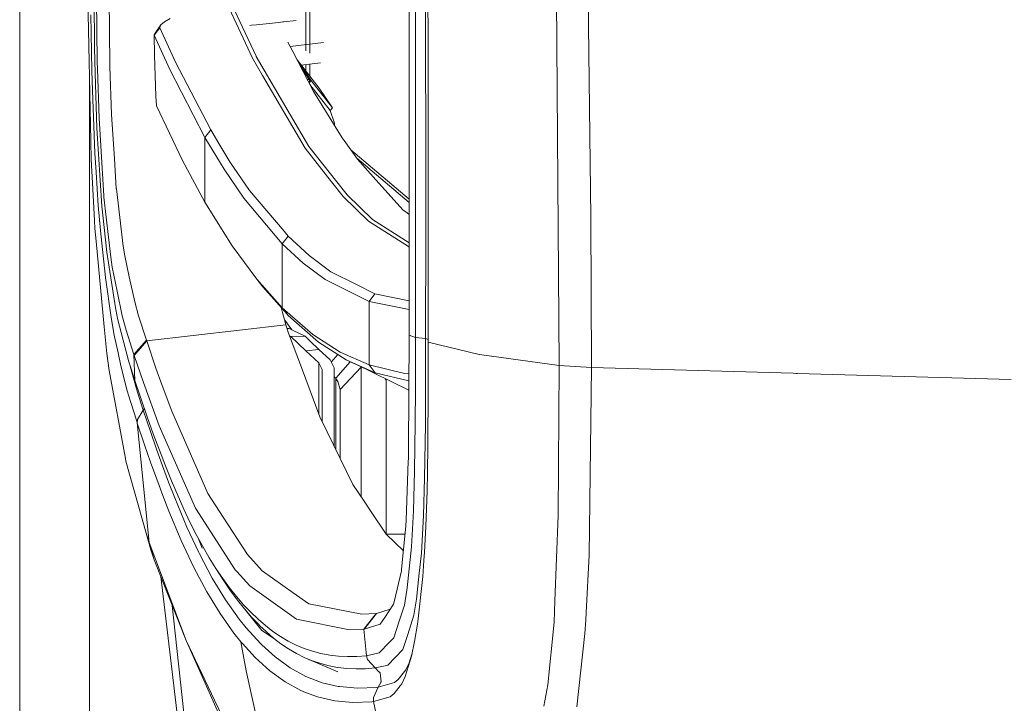
# Model space of a CAD drawing. Units: millimetres. Extents: x 835 to 9975, y -1566 to 1739.
# Drawn here: x 845 to 1091, y -694 to -523 of the extents above; entities that cross this region are included whole.
import ezdxf

# ---------------------------------------------------------------- set-up
doc = ezdxf.new("R2010")
doc.units = ezdxf.units.MM
doc.layers.add('1', color=7, linetype='Continuous', true_color=0xffffff)

msp = doc.modelspace()

# ---------------------------------------------------------------- linework, layer by layer
at = {"layer": '1', "color": 18, "linetype": 'Continuous', "lineweight": 13}
for p, q in [((844.749766, 439.212501), (844.749766, -711.163402)), ((844.749766, -711.163402), (844.749766, 439.212501)), ((942.236262, -525.530815), (941.740828, -411.888719)), ((986.355143, -465.06381), (987.627822, -572.262466)), ((863.444644, -529.872), (863.18143, -492.553145)), ((979.726153, -609.253466), (978.818255, -490.382314)), ((916.334944, -502.119441), (916.334944, -530.584098)), ((917.323905, -502.803305), (917.323905, -531.141571)), ((864.165145, -533.284605), (863.833743, -506.964147)), ((866.980391, -506.896079), (867.320376, -533.961952)), ((903.893786, -531.91781), (895.815211, -514.591932)), ((946.875888, -513.286769), (946.917849, -527.254939)), ((862.539607, -553.081095), (861.789065, -514.898479)), ((902.98112, -532.416105), (894.870597, -514.989853)), ((862.55868, -521.582723), (862.811881, -535.553038)), ((943.781214, -534.105361), (943.75022, -520.139515)), ((946.273165, -520.314217), (946.306067, -534.292102)), ((878.792125, -525.911093), (880.0834, -524.052501)), ((880.0834, -524.052501), (879.793483, -524.692893)), ((879.793483, -524.692893), (879.826861, -524.825633)), ((880.99702, -523.269176), (880.0834, -524.052501)), ((882.377463, -522.436082), (880.99702, -523.269176)), ((902.773667, -524.162682), (902.317839, -524.210811)), ((902.317839, -524.210811), (902.322608, -524.206936)), ((902.327853, -524.207234), (902.317839, -524.210811)), ((902.773696, -524.16271), (902.31785, -524.210863)), ((904.006088, -524.032541), (902.773696, -524.16271)), ((904.00632, -524.032533), (902.773713, -524.162677)), ((904.00632, -524.032533), (909.57244, -523.444653)), ((909.572195, -523.444631), (904.006321, -524.032516)), ((910.600976, -523.335968), (909.572438, -523.444606)), ((909.57244, -523.444653), (910.600978, -523.335993)), ((910.600978, -523.335993), (910.600976, -523.335968)), ((910.600978, -523.335993), (910.845595, -523.310184)), ((910.845572, -523.310133), (910.600979, -523.335968)), ((910.845595, -523.310184), (910.845572, -523.310133)), ((910.845581, -523.310133), (910.845595, -523.310184)), ((913.907367, -522.986737), (910.845588, -523.310132)), ((910.845595, -523.310184), (910.845588, -523.310132)), ((878.363448, -526.538491), (878.792125, -525.911093)), ((878.363448, -526.538491), (878.408747, -526.663899)), ((878.458815, -531.607509), (878.363448, -526.538491)), ((878.408747, -526.663899), (879.826861, -524.825633)), ((878.408747, -526.663899), (882.296401, -535.205781)), ((878.458815, -531.607509), (878.408747, -526.663899)), ((879.826861, -524.825633), (883.720713, -533.357322)), ((942.22148, -601.58366), (942.236262, -525.530815)), ((911.829787, -528.36132), (913.050967, -530.706704)), ((912.393885, -529.444719), (920.766669, -528.432608)), ((946.917849, -527.254939), (946.949321, -541.219532)), ((863.640624, -536.105514), (863.444644, -529.872)), ((878.458815, -531.607509), (878.805953, -541.906118)), ((903.893786, -531.91781), (903.936702, -532.009423)), ((903.936702, -532.009423), (917.123633, -554.507732)), ((913.050967, -530.706704), (918.25326, -540.699005)), ((864.165145, -533.284605), (864.187556, -535.069466)), ((867.320376, -533.961952), (867.327052, -534.493744)), ((867.327052, -534.493744), (867.734748, -546.449721)), ((883.720713, -533.357322), (892.532664, -550.344527)), ((905.515509, -536.746025), (902.98112, -532.416105)), ((919.679003, -539.913058), (914.13682, -532.792355)), ((914.245696, -533.00148), (915.510016, -534.844697)), ((915.01582, -534.480694), (915.141898, -534.664571)), ((919.997119, -533.553394), (915.182474, -534.135831)), ((916.334944, -533.996415), (916.334944, -535.616547)), ((917.323905, -533.876778), (917.323905, -536.887182)), ((943.802195, -548.067391), (943.781214, -534.105361)), ((946.328002, -548.266768), (946.306067, -534.292102)), ((862.200099, -535.809162), (862.200099, -711.163402)), ((862.200099, -711.163402), (862.200099, -535.809162)), ((862.811881, -535.553038), (862.973052, -540.462494)), ((864.073115, -549.871445), (863.640624, -536.105514)), ((864.603835, -547.43284), (864.187556, -535.069466)), ((891.096431, -552.213311), (882.296401, -535.205781)), ((916.155177, -554.924786), (905.515509, -536.746025)), ((917.210418, -537.69058), (915.141898, -534.664571)), ((917.579013, -537.871361), (915.510016, -534.844697)), ((916.686081, -537.688847), (917.213755, -537.696838)), ((917.187529, -538.304389), (917.134631, -538.550399)), ((917.16058, -538.60024), (917.326289, -538.373649)), ((917.187529, -538.304389), (917.230922, -537.989199)), ((917.579013, -537.871361), (917.210418, -537.69058)), ((917.213755, -537.696838), (917.210418, -537.69058)), ((917.213755, -537.696838), (917.582827, -537.881017)), ((917.233306, -537.77349), (917.213755, -537.696838)), ((917.233306, -537.77349), (917.230922, -537.989199)), ((917.489367, -538.118124), (917.326289, -538.373649)), ((922.417956, -545.439839), (917.371596, -539.005549)), ((917.573767, -537.943125), (917.489367, -538.118124)), ((917.573767, -537.943125), (917.582827, -537.881017)), ((917.582827, -537.881017), (917.579013, -537.871361)), ((923.032122, -544.824243), (917.579013, -537.871361)), ((862.973052, -540.462494), (863.264876, -549.364746)), ((878.805953, -541.906118), (878.959494, -544.29239)), ((925.437766, -552.302718), (918.25326, -540.699005)), ((923.032122, -544.824243), (919.679003, -539.913058)), ((946.949321, -541.219532), (946.960765, -548.200369)), ((878.959494, -544.29239), (885.463076, -557.971001)), ((867.734748, -546.449721), (868.44891, -557.56729)), ((923.032122, -544.824243), (922.417956, -545.439839)), ((923.518496, -548.658252), (922.417956, -545.439839)), ((864.603835, -547.43284), (865.808326, -566.843092)), ((923.518496, -549.202901), (923.518496, -548.658252)), ((943.811732, -562.025309), (943.802195, -548.067391)), ((946.338969, -562.237799), (946.328002, -548.266768)), ((946.960765, -548.200369), (946.975547, -562.158942)), ((863.264876, -549.364746), (863.581019, -556.133568)), ((864.073115, -549.871445), (865.320044, -569.408536)), ((892.532664, -550.344527), (891.096431, -552.213311)), ((892.532664, -550.344527), (894.573527, -553.716004)), ((862.539607, -553.081095), (862.630206, -557.700992)), ((891.096431, -552.213311), (895.907241, -560.17828)), ((891.096431, -568.411171), (891.096431, -552.213311)), ((894.573527, -553.716004), (897.348719, -558.29978)), ((925.437766, -552.302718), (925.935584, -552.998841)), ((929.272013, -557.661474), (925.935584, -552.998841)), ((863.581019, -556.133568), (863.884764, -560.901165)), ((916.155177, -554.924786), (922.786551, -563.303411)), ((924.120742, -563.338876), (917.123633, -554.507732)), ((942.228068, -567.688748), (927.590559, -555.311655)), ((862.630206, -557.700992), (862.94015, -563.590586)), ((868.44892, -557.567443), (868.923503, -564.955413)), ((885.463076, -557.971001), (891.096431, -568.411171)), ((897.348719, -558.29978), (902.274447, -565.48965)), ((929.10556, -557.428857), (942.227906, -568.524682)), ((933.222132, -562.063694), (929.272013, -557.661474)), ((863.884764, -560.901165), (864.417392, -569.25869)), ((900.827723, -567.37709), (895.907241, -560.17828)), ((863.435584, -573.01271), (862.94015, -563.590586)), ((925.6738, -566.951752), (922.786551, -563.303411)), ((926.648932, -566.529751), (924.120742, -563.338876)), ((940.635997, -570.325792), (933.222132, -562.063694)), ((943.809825, -575.978756), (943.811732, -562.025309)), ((946.337538, -576.204956), (946.338969, -562.237799)), ((946.975547, -562.158942), (946.977454, -576.113105)), ((868.923503, -564.955413), (868.938761, -565.084934)), ((868.938761, -565.084934), (870.63964, -579.383016)), ((902.274447, -565.48965), (910.883265, -575.693667)), ((926.648932, -566.529751), (932.979899, -572.701931)), ((865.808326, -566.843092), (865.840274, -567.128062)), ((865.840274, -567.128062), (867.526847, -582.131147)), ((891.096431, -568.411171), (897.917109, -579.348385)), ((900.827723, -567.37709), (910.451251, -578.80652)), ((932.001906, -573.125958), (925.6738, -566.951752)), ((864.938098, -575.483978), (864.417392, -569.25869)), ((865.320044, -569.408536), (865.55131, -571.648419)), ((940.635997, -570.325792), (941.684562, -571.110666)), ((942.227324, -571.516842), (941.684562, -571.110666)), ((863.538581, -574.974), (863.435584, -573.01271)), ((866.51166, -580.950379), (865.55131, -571.648419)), ((932.001906, -573.125958), (942.068415, -579.518616)), ((942.225953, -578.571028), (932.979899, -572.701931)), ((987.776118, -609.744549), (987.627822, -572.262466)), ((863.844233, -578.172505), (863.538581, -574.974)), ((864.938098, -575.483978), (865.282851, -578.697324)), ((910.883265, -575.693667), (911.905127, -576.904356)), ((943.809825, -575.978756), (943.768817, -602.254927)), ((946.298438, -602.507472), (946.337538, -576.204956)), ((946.977454, -576.113105), (946.96601, -590.062201)), ((865.894156, -599.618375), (863.844233, -578.172505)), ((865.282851, -578.697324), (866.198855, -587.241352)), ((911.905127, -576.904356), (910.451251, -578.80652)), ((910.451251, -578.80652), (910.451251, -594.805181)), ((910.451251, -578.80652), (915.702658, -583.654284)), ((911.905127, -576.904356), (917.159396, -581.745446)), ((866.51166, -580.950379), (868.679839, -594.852924)), ((870.63964, -579.383016), (871.03303, -581.809521)), ((897.917109, -579.348385), (904.073077, -587.66681)), ((942.225749, -579.618527), (942.068415, -579.518616)), ((867.91833, -584.69677), (867.526847, -582.131147)), ((871.03303, -581.809521), (872.16981, -587.085187)), ((921.139079, -587.714016), (915.702658, -583.654284)), ((917.159396, -581.745446), (922.598201, -585.799217)), ((867.91833, -584.69677), (869.145709, -590.69401)), ((922.598201, -585.799217), (929.031688, -589.013338)), ((866.198855, -587.241352), (867.636042, -597.220778)), ((872.16981, -587.085187), (873.523551, -593.366981)), ((904.073077, -587.66681), (910.451251, -594.805181)), ((904.073077, -587.66681), (905.575591, -589.593232)), ((932.171183, -593.236268), (921.139079, -587.714016)), ((869.145709, -590.69401), (870.393592, -596.791863)), ((905.575591, -589.593232), (911.048251, -595.72804)), ((933.632689, -591.31211), (929.031688, -589.013338)), ((946.941214, -603.345335), (946.96601, -590.062201)), ((873.523551, -593.366981), (874.515849, -596.856654)), ((932.171183, -593.236268), (932.170707, -609.125793)), ((932.171183, -593.236268), (933.632689, -591.31211)), ((932.171183, -593.236268), (942.222705, -595.282661)), ((942.223138, -593.056164), (933.632689, -591.31211)), ((868.679839, -594.852924), (869.128543, -597.02903)), ((910.182505, -594.757545), (911.364394, -599.112332)), ((910.451251, -594.805181), (918.060618, -601.479053)), ((910.451251, -594.805181), (911.947089, -596.735597)), ((911.048251, -595.72804), (911.947089, -596.735597)), ((868.416625, -601.648033), (867.636042, -597.220778)), ((869.128543, -597.02903), (869.220572, -597.474933)), ((869.220572, -597.474933), (872.062045, -608.297169)), ((871.381598, -600.379229), (870.393592, -596.791863)), ((876.470404, -602.942765), (874.515849, -596.856654)), ((912.846503, -600.334819), (911.046349, -597.940463)), ((911.947089, -596.735597), (919.549304, -603.412867)), ((866.531211, -606.281221), (865.894156, -599.618375)), ((871.381598, -600.379229), (873.333293, -606.535673)), ((876.530486, -603.122413), (911.364394, -599.112332)), ((911.364394, -599.112332), (912.033873, -601.16142)), ((912.159282, -600.000024), (911.654421, -600.000024)), ((912.159282, -600.000024), (913.158255, -600.486696)), ((913.158255, -600.486696), (916.177588, -601.957679)), ((868.416625, -601.648033), (869.366008, -606.125295)), ((873.333293, -606.535673), (876.470404, -602.942765)), ((873.393374, -606.71562), (876.530486, -603.122413)), ((876.530486, -603.122413), (876.470404, -602.942765)), ((876.530486, -603.122413), (878.846007, -609.888315)), ((915.253001, -609.794021), (912.033873, -601.16142)), ((912.281229, -601.824744), (912.621814, -601.992548)), ((916.177588, -601.957679), (912.621814, -601.992548)), ((912.621814, -601.992548), (916.364032, -605.621457)), ((917.393523, -603.164434), (916.177588, -601.957679)), ((917.393523, -603.164434), (919.588881, -605.25018)), ((918.060618, -601.479053), (924.938517, -605.922103)), ((919.549304, -603.412867), (926.421481, -607.857704)), ((942.048388, -630.244255), (942.221003, -601.635098)), ((942.221003, -601.635098), (942.22148, -601.58366)), ((943.768817, -602.254927), (942.221003, -601.635098)), ((943.767386, -602.288723), (943.746882, -615.183592)), ((943.768817, -602.254927), (943.767386, -602.288723)), ((946.297961, -602.542877), (943.767386, -602.288723)), ((946.298438, -602.507472), (943.768817, -602.254927)), ((946.297961, -602.542877), (946.279841, -615.50504)), ((946.297961, -602.542877), (946.298438, -602.507472)), ((946.404318, -602.547766), (946.297961, -602.542877)), ((946.942321, -602.752511), (946.298438, -602.507472)), ((946.941214, -603.380322), (946.934539, -608.313978)), ((946.941214, -603.346765), (946.941214, -603.345335)), ((946.941214, -603.380322), (946.941214, -603.346765)), ((959.746199, -606.518567), (946.941214, -603.380322)), ((919.588881, -605.25018), (916.364032, -605.621457)), ((916.364032, -605.621457), (919.56647, -608.564377)), ((922.399359, -607.837617), (919.588881, -605.25018)), ((924.938517, -605.922103), (932.170707, -609.125793)), ((867.118197, -610.532045), (866.531211, -606.281221)), ((869.366008, -606.125295), (870.041209, -609.312117)), ((873.549777, -612.941802), (872.062045, -608.297169)), ((873.333293, -606.535673), (873.393374, -606.71562)), ((873.566943, -612.994611), (873.333293, -606.535673)), ((875.707942, -613.491058), (873.393374, -606.71562)), ((923.402148, -609.832764), (922.399359, -607.837617)), ((924.372854, -606.532678), (922.696758, -608.42932)), ((923.816043, -612.447858), (927.455694, -608.318562)), ((928.854781, -608.936548), (926.421481, -607.857704)), ((928.976103, -608.996074), (926.421481, -607.857704)), ((946.933585, -615.296662), (946.934539, -608.313978)), ((959.767657, -606.523812), (959.746199, -606.518567)), ((959.769564, -606.52405), (959.767657, -606.523812)), ((979.726153, -609.253466), (959.769564, -606.52405)), ((867.118197, -610.532045), (871.186095, -632.509053)), ((871.674853, -615.561247), (870.041209, -609.312117)), ((873.195487, -612.391591), (872.423784, -609.426502)), ((880.428153, -614.226401), (878.846007, -609.888315)), ((915.253001, -609.794021), (919.853049, -622.128904)), ((919.56647, -608.564377), (920.402365, -610.223711)), ((919.56647, -621.360451), (919.56647, -608.564377)), ((920.402365, -610.223711), (920.402365, -623.252574)), ((923.402148, -609.832764), (923.402148, -629.388112)), ((930.171328, -609.65538), (924.902278, -615.269721)), ((933.648902, -611.062109), (928.854781, -608.936548)), ((942.137628, -615.453648), (928.854781, -608.936548)), ((930.171328, -609.65538), (930.141233, -609.567734)), ((930.171328, -622.142971), (930.171328, -609.65538)), ((932.170707, -609.125793), (941.068488, -611.238122)), ((932.170707, -609.125793), (933.648902, -611.062109)), ((979.726153, -609.253466), (979.497748, -646.754742)), ((983.748275, -609.498858), (979.726153, -609.253466)), ((987.776118, -609.744549), (983.748275, -609.498858)), ((987.247782, -656.65102), (987.776118, -609.744549)), ((1038.258868, -611.199796), (987.776118, -609.744549)), ((873.979407, -615.061343), (873.195487, -612.391591)), ((873.566943, -612.994611), (873.549777, -612.941802)), ((873.566943, -612.994611), (876.660662, -622.081816)), ((923.816043, -612.447858), (923.402148, -612.067877)), ((924.027758, -612.716854), (923.816043, -612.447858)), ((923.816043, -630.234584), (923.816043, -612.447858)), ((924.378711, -613.264203), (924.027758, -612.716854)), ((924.902278, -615.269721), (924.378711, -613.264203)), ((933.648902, -611.062109), (942.151943, -613.08112)), ((936.228421, -612.554353), (936.402159, -612.8847)), ((936.402159, -612.8847), (936.402159, -612.639596)), ((936.402159, -612.8847), (936.402159, -615.99791)), ((942.16246, -611.338071), (941.068488, -611.238122)), ((1038.258868, -611.199796), (1039.013701, -611.221552)), ((1039.261657, -611.228704), (1039.013701, -611.221552)), ((1092.827159, -612.772584), (1039.261657, -611.228704)), ((871.674853, -615.561247), (872.472602, -618.275523)), ((875.5153, -619.927227), (873.979407, -615.061343)), ((875.707942, -613.491058), (879.651385, -624.325275)), ((882.789927, -620.701671), (880.428153, -614.226401)), ((924.902278, -627.824128), (924.902278, -615.269721)), ((943.720179, -623.59643), (943.746882, -615.183592)), ((946.279841, -615.50504), (946.256476, -624.037147)), ((946.933585, -615.296662), (946.889239, -629.209936)), ((874.020892, -623.188138), (872.472602, -618.275523)), ((936.402159, -615.99791), (936.402159, -624.952853)), ((875.675517, -620.419025), (874.232131, -622.772276)), ((874.232131, -622.772276), (875.675517, -620.419085)), ((875.658828, -620.367467), (875.5153, -619.927227)), ((875.516514, -620.678258), (875.658828, -620.367467)), ((875.658828, -620.367467), (875.675517, -620.419025)), ((875.675517, -620.419025), (875.675409, -620.419261)), ((875.675517, -620.419085), (875.967638, -620.046191)), ((875.675517, -620.419025), (875.675517, -620.419085)), ((875.675517, -620.419085), (877.467948, -625.784636)), ((891.851741, -641.287148), (882.789927, -620.701671)), ((874.020892, -623.188138), (874.164897, -623.629987)), ((874.181586, -623.681724), (874.232131, -622.772276)), ((874.232131, -622.772276), (874.182063, -623.682439)), ((876.660662, -622.081816), (878.180342, -626.330018)), ((921.686488, -625.879347), (919.853049, -622.128904)), ((930.171328, -636.679113), (930.171328, -622.142971)), ((874.164897, -623.629987), (874.187686, -623.580219)), ((874.164897, -623.629987), (874.181586, -623.681724)), ((877.149897, -653.562725), (874.164897, -623.629987)), ((874.182173, -623.680443), (874.181586, -623.681724)), ((874.181586, -623.681724), (874.182063, -623.682439)), ((874.182063, -623.682439), (875.980216, -629.066825)), ((879.651385, -624.325275), (888.716059, -644.976556)), ((936.402159, -624.952853), (936.402159, -636.138856)), ((943.720179, -623.59643), (943.490821, -635.712326)), ((946.256476, -624.037147), (945.994216, -637.455821)), ((878.988581, -630.167365), (877.467948, -625.784636)), ((878.180342, -626.330018), (879.694777, -630.41532)), ((928.122359, -639.041603), (921.686488, -625.879347)), ((924.902278, -627.824128), (924.902278, -632.456087)), ((875.980216, -629.066825), (877.507525, -633.465707)), ((880.5054, -634.387434), (878.988581, -630.167365)), ((879.694777, -630.41532), (881.207782, -634.338677)), ((942.048388, -630.244255), (942.006903, -632.570565)), ((946.889239, -629.209936), (946.803885, -636.091769)), ((871.186095, -632.509053), (871.310073, -633.177817)), ((941.984969, -633.157313), (942.006903, -632.570565)), ((871.310073, -633.177817), (876.355963, -651.14969)), ((879.03245, -637.701809), (877.507525, -633.465707)), ((882.019358, -638.445973), (880.5054, -634.387434)), ((881.207782, -634.338677), (882.724601, -638.100922)), ((941.430884, -647.915244), (941.984969, -633.157313)), ((879.03245, -637.701809), (880.555945, -641.776264)), ((930.171328, -636.679113), (930.171328, -642.085645)), ((936.402159, -642.561018), (936.402159, -636.138856)), ((943.303424, -645.605266), (943.490821, -635.712326)), ((945.813018, -646.738052), (945.994216, -637.455821)), ((946.803885, -636.091769), (946.670371, -640.59037)), ((883.534747, -642.344117), (882.019358, -638.445973)), ((882.724601, -638.100922), (885.794001, -645.146191)), ((928.122359, -639.041603), (930.91281, -643.187225)), ((882.081347, -645.690143), (880.555945, -641.776264)), ((886.589843, -649.66315), (883.534747, -642.344117)), ((895.68122, -647.184253), (891.851741, -641.287148)), ((936.402159, -642.561018), (936.402159, -651.34157)), ((946.403819, -649.546623), (946.670371, -640.59037)), ((885.794001, -645.146191), (887.356597, -648.430169)), ((888.716059, -644.976556), (898.638564, -660.32213)), ((930.91281, -643.187225), (932.686644, -645.822167)), ((882.081347, -645.690143), (885.157901, -653.039694)), ((901.767569, -656.556726), (895.68122, -647.184253)), ((936.444121, -651.403904), (932.686644, -645.822167)), ((943.303424, -645.605266), (942.966777, -651.612639)), ((945.813018, -646.738052), (945.266085, -656.232595)), ((979.497748, -646.754742), (978.647071, -668.099999)), ((889.563399, -656.033993), (886.589843, -649.66315)), ((887.356597, -648.430169), (888.94208, -651.556134)), ((940.277415, -660.28285), (941.377478, -649.338484)), ((941.377478, -649.338484), (941.430884, -647.915244)), ((946.403819, -649.546623), (946.056681, -655.950665)), ((877.556639, -655.386031), (876.355963, -651.14969)), ((877.149897, -653.562725), (876.355963, -651.14969)), ((888.94208, -651.556134), (890.552836, -654.524922)), ((889.518953, -652.61937), (890.383082, -654.955268)), ((936.444121, -651.403904), (940.747352, -655.607514)), ((941.164357, -651.4588), (936.500318, -651.4588)), ((942.798453, -654.612064), (942.966777, -651.612639)), ((886.376696, -678.029358), (877.149897, -653.562725)), ((878.378707, -657.867432), (877.149897, -653.562725)), ((885.157901, -653.039694), (888.302165, -659.754813)), ((890.552836, -654.524922), (892.190295, -657.337368)), ((941.701251, -664.889455), (942.798453, -654.612064)), ((878.378707, -657.867432), (877.556639, -655.386031)), ((889.563399, -656.033993), (889.710742, -656.349957)), ((892.925578, -662.411392), (889.710742, -656.349957)), ((892.190295, -657.337368), (893.854934, -659.994364)), ((905.430632, -660.603046), (901.767569, -656.556726)), ((945.266085, -656.232595), (944.734889, -661.156774)), ((946.056681, -655.950665), (945.903617, -658.013046)), ((987.247782, -656.65102), (986.465293, -671.067119)), ((878.378707, -657.867432), (886.376696, -678.029358)), ((888.302165, -659.754813), (891.540843, -665.841937)), ((893.854934, -659.994364), (895.545321, -662.496746)), ((895.809489, -663.07795), (893.854934, -659.994364)), ((945.60464, -662.028313), (945.903617, -658.013046)), ((889.324504, -740.29237), (880.043124, -662.063217)), ((896.245318, -667.854726), (892.925578, -662.411392)), ((895.545321, -662.496746), (897.261935, -664.845347)), ((898.638564, -660.32213), (899.041968, -660.76982)), ((899.041968, -660.76982), (902.304011, -664.391458)), ((913.160163, -666.071594), (905.430632, -660.603046)), ((938.432055, -668.376267), (940.246421, -660.588503)), ((940.246421, -660.588503), (940.277415, -660.28285)), ((944.026309, -667.732775), (944.734889, -661.156774)), ((945.60464, -662.028313), (944.414454, -672.619522)), ((897.508937, -665.583611), (895.809489, -663.07795)), ((897.261935, -664.845347), (899.003821, -667.041421)), ((902.304011, -664.391458), (913.968879, -672.691584)), ((941.644984, -665.41785), (941.701251, -664.889455)), ((894.883948, -671.308041), (891.540843, -665.841937)), ((897.508937, -665.583611), (899.234133, -667.935073)), ((899.003821, -667.041421), (899.485427, -667.598784)), ((900.770026, -669.085145), (899.485427, -667.598784)), ((917.084533, -668.847919), (913.160163, -666.071594)), ((940.996009, -669.165313), (941.644984, -665.41785)), ((886.455851, -701.948106), (882.922341, -669.321364)), ((899.668055, -672.687113), (896.245318, -667.854726)), ((899.234133, -667.935073), (900.984126, -670.133531)), ((900.770026, -669.085145), (902.560073, -670.977414)), ((930.381137, -671.470881), (917.084533, -668.847919)), ((936.074572, -672.268629), (938.308078, -668.907166)), ((938.308078, -668.907166), (938.432055, -668.376267)), ((940.996009, -669.165313), (939.707595, -673.220098)), ((944.026309, -667.732775), (943.34014, -671.716392)), ((978.432971, -673.464954), (978.646594, -668.107867)), ((978.646594, -668.107867), (978.647071, -668.099999)), ((894.883948, -671.308041), (898.329097, -676.160038)), ((900.984126, -670.133531), (902.75796, -672.179341)), ((900.984126, -670.133531), (905.306655, -675.514758)), ((902.560073, -670.977414), (904.375869, -672.718823)), ((904.55659, -674.073458), (902.75796, -672.179341)), ((933.906871, -671.263993), (930.381137, -671.470881)), ((930.815535, -675.1858), (933.906871, -671.263993)), ((930.92187, -675.175428), (934.013205, -671.252787)), ((933.906871, -671.263993), (934.013205, -671.252787)), ((934.013205, -671.252787), (937.430561, -670.227843)), ((934.95782, -673.949718), (936.074572, -672.268629)), ((943.34014, -671.716392), (941.839057, -676.502228)), ((986.465293, -671.067119), (986.36468, -672.923267)), ((901.41614, -674.876153), (899.668055, -672.687113)), ((904.989558, -678.811371), (901.41614, -674.876153)), ((904.375869, -672.718823), (906.217891, -674.310029)), ((904.849368, -674.353421), (904.55659, -674.073458)), ((906.380015, -675.816476), (904.849368, -674.353421)), ((906.217891, -674.310029), (908.089476, -675.751626)), ((913.968879, -672.691584), (927.284079, -675.372481)), ((930.92187, -675.175428), (934.95782, -673.949718)), ((938.3982, -677.341223), (939.707595, -673.220098)), ((944.264727, -673.950791), (943.553286, -678.278804)), ((944.414454, -672.619522), (944.264727, -673.950791)), ((978.432971, -673.464954), (976.894217, -689.084172)), ((986.179667, -676.323891), (986.36468, -672.923267)), ((900.087195, -678.35778), (898.329097, -676.160038)), ((908.229666, -677.408934), (905.306655, -675.514758)), ((908.229666, -677.408934), (906.380015, -675.816476)), ((908.089476, -675.751626), (909.993487, -677.044034)), ((910.108882, -678.851485), (908.229666, -677.408934)), ((909.993487, -677.044034), (911.933738, -678.187728)), ((930.815535, -675.1858), (927.284079, -675.372481)), ((930.92187, -675.175428), (930.815535, -675.1858)), ((931.558924, -681.837618), (930.815535, -675.1858)), ((937.301951, -678.453624), (938.3982, -677.341223)), ((940.648394, -680.297494), (941.839057, -676.502228)), ((986.179667, -676.323891), (984.128791, -694.627404)), ((886.376696, -678.029358), (893.514472, -692.981064)), ((886.376696, -678.029358), (895.122844, -697.717369)), ((900.087195, -678.35778), (900.491076, -678.801298)), ((900.087195, -678.35778), (901.427584, -685.595095)), ((903.681594, -682.308555), (900.491076, -678.801298)), ((905.355769, -679.144204), (904.989558, -678.811371)), ((908.66025, -682.147086), (905.355769, -679.144204)), ((910.108882, -678.851485), (912.020045, -680.144489)), ((911.933738, -678.187728), (913.914042, -679.183006)), ((913.914042, -679.183006), (915.938693, -680.030286)), ((937.301951, -678.453624), (934.653121, -681.1409)), ((943.553286, -678.278804), (942.777472, -681.948125)), ((907.372313, -685.658157), (903.681594, -682.308555)), ((912.441092, -684.88574), (908.66025, -682.147086)), ((913.967448, -681.288362), (912.020045, -680.144489)), ((915.955382, -682.283282), (913.967448, -681.288362)), ((915.938693, -680.030286), (918.010073, -680.729806)), ((915.955382, -682.283282), (924.313384, -685.860991)), ((917.987662, -683.129728), (915.955382, -682.283282)), ((918.010073, -680.729806), (920.131999, -681.282043)), ((920.131999, -681.282043), (922.305423, -681.687295)), ((922.305423, -681.687295), (924.530345, -681.945741)), ((924.530345, -681.945741), (926.805812, -682.057679)), ((926.805812, -682.057679), (929.13087, -682.023287)), ((929.13087, -682.023287), (931.558924, -681.837618)), ((931.558924, -681.837618), (934.653121, -681.1409)), ((931.794005, -682.780802), (931.558924, -681.837618)), ((940.648394, -680.297494), (936.819869, -684.197187)), ((942.864257, -681.470215), (942.173796, -683.632255)), ((942.777472, -681.948125), (942.442256, -683.022022)), ((942.906432, -681.338194), (942.864257, -681.470215)), ((920.067626, -683.827817), (917.987662, -683.129728)), ((922.198611, -684.377849), (920.067626, -683.827817)), ((923.811274, -684.674859), (922.198611, -684.377849)), ((924.381572, -684.779942), (923.811274, -684.674859)), ((926.617461, -685.034275), (924.381572, -684.779942)), ((933.687526, -684.905648), (931.794005, -682.780802)), ((936.603862, -684.246123), (933.687526, -684.905648)), ((936.819869, -684.197187), (936.603862, -684.246123)), ((941.193896, -687.023401), (942.442256, -683.022022)), ((942.173796, -683.632255), (941.325503, -685.379803)), ((908.127623, -715.783417), (901.427584, -685.595095)), ((911.173182, -688.408852), (907.372313, -685.658157)), ((916.364508, -687.035084), (912.441092, -684.88574)), ((920.463401, -688.597441), (916.364508, -687.035084)), ((926.617461, -685.034275), (928.905326, -685.140848)), ((928.905326, -685.140848), (931.243735, -685.0999)), ((933.687526, -684.905648), (931.243735, -685.0999)), ((934.645015, -685.850024), (933.687526, -684.905648)), ((934.691268, -685.895383), (934.645015, -685.850024)), ((934.943991, -686.14471), (934.691268, -685.895383)), ((934.943991, -686.14471), (935.201483, -688.384473)), ((941.325503, -685.379803), (939.48062, -687.786639)), ((941.193896, -687.023401), (940.326529, -688.844264)), ((911.173182, -688.408852), (915.117579, -690.568566)), ((924.447852, -689.502299), (920.463401, -688.597441)), ((924.447852, -689.502299), (924.764472, -689.574122)), ((929.279166, -689.965606), (924.764472, -689.574122)), ((934.005576, -689.772427), (929.279166, -689.965606)), ((933.245974, -692.325592), (934.423285, -689.728856)), ((934.418994, -689.728856), (934.005576, -689.772427)), ((934.409277, -689.759752), (934.418994, -689.728856)), ((934.418994, -689.728856), (935.102778, -688.554347)), ((934.418994, -689.728856), (934.423285, -689.728856)), ((934.423285, -689.728856), (937.358218, -688.872039)), ((935.139495, -688.491464), (935.102778, -688.554347)), ((935.201483, -688.384473), (935.139495, -688.491464)), ((937.358218, -688.872039), (938.496428, -688.539684)), ((938.440638, -691.330194), (939.918834, -689.381659)), ((939.48062, -687.786639), (938.496428, -688.539684)), ((940.326529, -688.844264), (939.918834, -689.381659)), ((976.894217, -689.084172), (975.890952, -694.423079)), ((916.27677, -691.010654), (915.117579, -690.568566)), ((919.238883, -692.140281), (916.27677, -691.010654)), ((923.566657, -693.125606), (919.238883, -692.140281)), ((933.299869, -693.298634), (937.435466, -692.100644)), ((937.435466, -692.100644), (938.440638, -691.330194)), ((895.662623, -697.480619), (893.514472, -692.981064)), ((923.566657, -693.125606), (928.113299, -693.525255)), ((932.879287, -693.340957), (928.113299, -693.525255)), ((933.296519, -693.298161), (932.879287, -693.340957)), ((933.299854, -693.298578), (933.245974, -692.325592)), ((933.299857, -693.298578), (933.245974, -692.325592)), ((933.296519, -693.298161), (933.299335, -693.289208)), ((933.299857, -693.298578), (933.296519, -693.298161)), ((933.299857, -693.298578), (933.299857, -693.298638)), ((935.846644, -705.303013), (933.299857, -693.298638))]:
    msp.add_line(p, q, dxfattribs=at)

doc.saveas('drawing.dxf')
